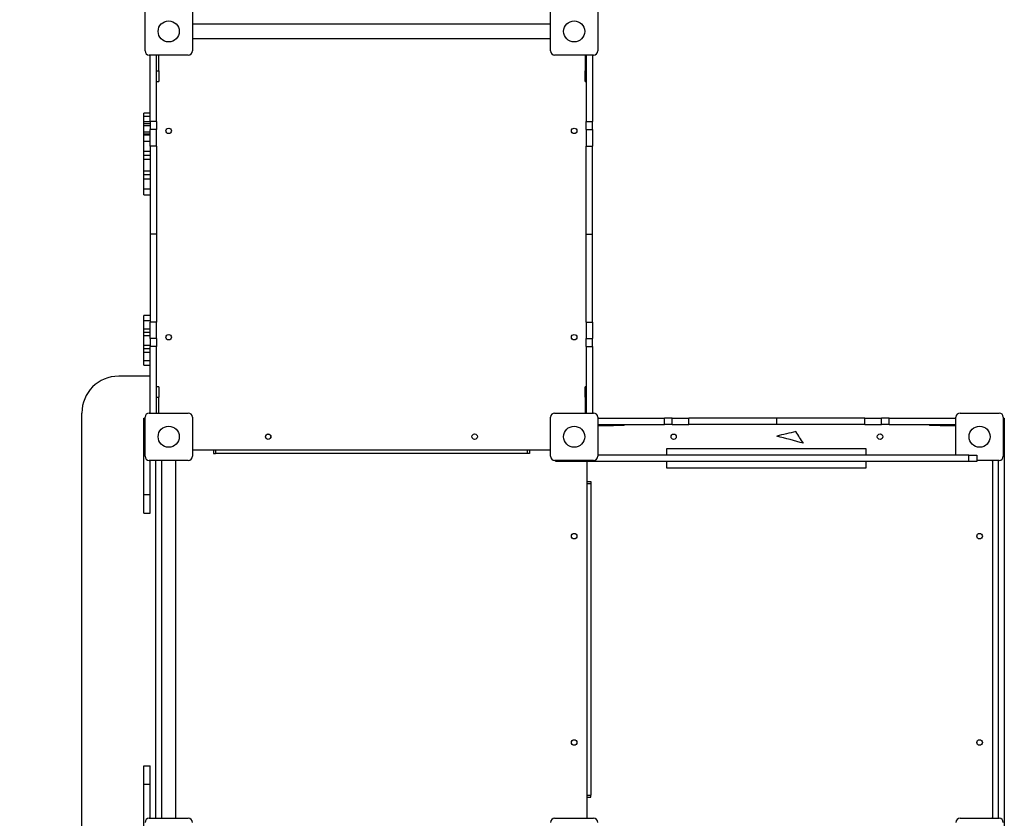
# Model space of a CAD drawing. Units: millimetres. Extents: x -5644 to 6445, y -5487 to 7329.
# Drawn here: x -1738 to 132, y -2552 to -1035 of the extents above; entities that cross this region are included whole.
import ezdxf

# ---------------------------------------------------------------- set-up
doc = ezdxf.new("R2010")
doc.units = ezdxf.units.MM
doc.layers.add('WYMIARY', color=7, linetype='Continuous')
doc.styles.add('SLDTEXTSTYLE0', font='TXT', dxfattribs={"width": 0.75})
doc.dimstyles.new('SLDDIMSTYLE0', dxfattribs={"dimtxt": 343.958333, "dimasz": 3.302, "dimexe": 0, "dimexo": 0.0625, "dimgap": 85.989583, "dimtad": 1, "dimdec": 0, "dimrnd": 1e-09, "dimzin": 12, "dimdsep": 46, "dimtxsty": 'SLDTEXTSTYLE0', "dimsah": 1, "dimcen": 0.09, "dimadec": 0, "dimazin": 3, "dimtfac": 1, "dimtofl": 0, "dimtmove": 0, "dimatfit": 3, "dimfxl": 0, "dimfrac": 2, "dimtolj": 1, "dimtzin": 12, "dimarcsym": 0})

# ---------------------------------------------------------------- blocks, each defined once
blk = doc.blocks.new('_D')
at = {"layer": 'WYMIARY', "color": 7}
for p, q in [((-5644.2, 2915.5), (-5644.2, 6880.4)), ((-5644.2, 6879.4), (4925.4, 6879.4)), ((4925.4, -2696), (4925.4, 6880.4))]:
    blk.add_line(p, q, dxfattribs=at)
for points in [[(-5644.2, 6879.4), (-5640.9, 6878.9), (-5640.9, 6879.9)], [(4925.4, 6879.4), (4922.1, 6879.9), (4922.1, 6878.9)]]:
    blk.add_solid(points, dxfattribs=at)
at = {"layer": 'WYMIARY', "color": 7, "insert": (-1159, 7322.8), "char_height": 343.96, "attachment_point": 1, "style": 'SLDTEXTSTYLE0'}
blk.add_mtext('10570', dxfattribs=at)
blk = doc.blocks.new('_D_1')
at = {"layer": 'WYMIARY', "color": 7}
for p, q in [((-619.3, 5390.5), (6437.7, 5390.5)), ((6436.7, 5390.5), (6436.7, -5487.5)), ((2760.1, -5487.5), (6437.7, -5487.5))]:
    blk.add_line(p, q, dxfattribs=at)
for points in [[(6436.7, 5390.5), (6436.2, 5387.2), (6437.2, 5387.2)], [(6436.7, -5487.5), (6437.2, -5484.2), (6436.2, -5484.2)]]:
    blk.add_solid(points, dxfattribs=at)
at = {"layer": 'WYMIARY', "color": 7, "insert": (5993.3, -564.1), "char_height": 343.96, "attachment_point": 1, "rotation": 90, "style": 'SLDTEXTSTYLE0'}
blk.add_mtext('10878', dxfattribs=at)

msp = doc.modelspace()

# ---------------------------------------------------------------- linework, layer by layer
at = {"color": 7, "linetype": 'Continuous', "lineweight": 25}
for p, q in [((-1500.4, -1094.5), (-1500.4, -1020.5)), ((-1410.4, -1020.5), (-1410.4, -1094.5)), ((-730.4, -1094.5), (-730.4, -1020.5)), ((-640.4, -1020.5), (-640.4, -1094.5)), ((-730.4, -1044), (-1410.4, -1044)), ((-1410.4, -1070.9), (-730.4, -1070.9)), ((-1418.4, -1102.5), (-1492.4, -1102.5)), ((-1490.4, -1228.9), (-1490.4, -1102.5)), ((-1478.4, -1228.9), (-1478.4, -1102.5)), ((-1474.4, -1132.5), (-1474.4, -1102.5)), ((-648.4, -1102.5), (-722.4, -1102.5)), ((-664.4, -1102.5), (-664.4, -1132.5)), ((-662.4, -1102.5), (-662.4, -1228.9)), ((-650.4, -1102.5), (-650.4, -1228.9)), ((-1478.4, -1132.5), (-1474.4, -1132.5)), ((-1474.4, -1132.5), (-1474.4, -1152.5)), ((-664.4, -1152.5), (-664.4, -1132.5)), ((-662.4, -1132.5), (-664.4, -1132.5)), ((-1478.4, -1152.5), (-1474.4, -1152.5)), ((-664.4, -1152.5), (-662.4, -1152.5)), ((-1490.4, -1212.6), (-1502.4, -1212.6)), ((-1502.4, -1218.4), (-1502.4, -1212.6)), ((-1502.4, -1218.4), (-1490.4, -1218.4)), ((-1502.4, -1228.4), (-1502.4, -1218.4)), ((-1502.4, -1228.4), (-1490.4, -1228.4)), ((-1502.4, -1232.6), (-1502.4, -1228.4)), ((-1502.4, -1232.6), (-1490.4, -1232.6)), ((-1502.4, -1236.5), (-1502.4, -1232.6)), ((-1478.4, -1228.9), (-1490.4, -1228.9)), ((-1490.4, -1228.9), (-1490.4, -1243.8)), ((-1478.4, -1228.9), (-1478.4, -1243.8)), ((-662.4, -1228.9), (-650.4, -1228.9)), ((-662.4, -1243.8), (-662.4, -1228.9)), ((-650.4, -1243.8), (-650.4, -1228.9)), ((-1502.4, -1236.5), (-1490.4, -1236.5)), ((-1502.4, -1248.2), (-1502.4, -1236.5)), ((-1502.4, -1248.2), (-1490.4, -1248.2)), ((-1502.4, -1252.1), (-1502.4, -1248.2)), ((-1502.4, -1252.1), (-1490.4, -1252.1)), ((-1502.4, -1254.7), (-1502.4, -1252.1)), ((-1478.4, -1243.8), (-1490.4, -1243.8)), ((-1490.4, -1275.3), (-1490.4, -1243.8)), ((-1478.4, -1275.3), (-1478.4, -1243.8)), ((-662.4, -1243.8), (-650.4, -1243.8)), ((-662.4, -1243.8), (-662.4, -1275.3)), ((-650.4, -1243.8), (-650.4, -1275.3)), ((-1490.4, -1254.7), (-1502.4, -1254.7)), ((-1502.4, -1265.8), (-1502.4, -1254.7)), ((-1502.4, -1265.8), (-1490.4, -1265.8)), ((-1502.4, -1284.7), (-1502.4, -1265.8)), ((-1502.4, -1284.7), (-1490.4, -1284.7)), ((-1502.4, -1292.8), (-1502.4, -1284.7)), ((-1478.4, -1275.3), (-1490.4, -1275.3)), ((-1490.4, -1275.3), (-1490.4, -1442.5)), ((-1478.4, -1275.3), (-1478.4, -1442.5)), ((-662.4, -1275.3), (-650.4, -1275.3)), ((-662.4, -1442.5), (-662.4, -1275.3)), ((-650.4, -1442.5), (-650.4, -1275.3)), ((-1502.4, -1292.8), (-1490.4, -1292.8)), ((-1502.4, -1300.1), (-1502.4, -1292.8)), ((-1502.4, -1300.1), (-1490.4, -1300.1)), ((-1502.4, -1322.3), (-1502.4, -1300.1)), ((-1502.4, -1322.3), (-1490.4, -1322.3)), ((-1502.4, -1329.6), (-1502.4, -1322.3)), ((-1502.4, -1329.6), (-1490.4, -1329.6)), ((-1502.4, -1337.7), (-1502.4, -1329.6)), ((-1502.4, -1337.7), (-1490.4, -1337.7)), ((-1502.4, -1356.7), (-1502.4, -1337.7)), ((-1502.4, -1356.7), (-1490.4, -1356.7)), ((-1502.4, -1367.7), (-1502.4, -1356.7)), ((-1502.4, -1367.7), (-1490.4, -1367.7)), ((-1478.4, -1442.5), (-1490.4, -1442.5)), ((-1490.4, -1442.5), (-1490.4, -1609.7)), ((-1478.4, -1442.5), (-1478.4, -1609.7)), ((-662.4, -1442.5), (-650.4, -1442.5)), ((-662.4, -1609.7), (-662.4, -1442.5)), ((-650.4, -1609.7), (-650.4, -1442.5)), ((-1490.4, -1597.5), (-1502.4, -1597.5)), ((-1502.4, -1606.7), (-1502.4, -1597.5)), ((-1502.4, -1606.7), (-1490.4, -1606.7)), ((-1502.4, -1622.5), (-1502.4, -1606.7)), ((-1502.4, -1622.5), (-1490.4, -1622.5)), ((-1502.4, -1629.2), (-1502.4, -1622.5)), ((-1478.4, -1609.7), (-1490.4, -1609.7)), ((-1490.4, -1641.2), (-1490.4, -1609.7)), ((-1478.4, -1641.2), (-1478.4, -1609.7)), ((-662.4, -1609.7), (-650.4, -1609.7)), ((-662.4, -1609.7), (-662.4, -1641.2)), ((-650.4, -1609.7), (-650.4, -1641.2)), ((-1502.4, -1629.2), (-1490.4, -1629.2)), ((-1502.4, -1635.3), (-1502.4, -1629.2)), ((-1502.4, -1653.8), (-1502.4, -1635.3)), ((-1502.4, -1635.3), (-1490.4, -1635.3)), ((-1478.4, -1641.2), (-1490.4, -1641.2)), ((-1490.4, -1641.2), (-1490.4, -1656.1)), ((-1478.4, -1641.2), (-1478.4, -1656.1)), ((-662.4, -1641.2), (-650.4, -1641.2)), ((-662.4, -1656.1), (-662.4, -1641.2)), ((-650.4, -1656.1), (-650.4, -1641.2)), ((-1502.4, -1653.8), (-1490.4, -1653.8)), ((-1502.4, -1659.9), (-1502.4, -1653.8)), ((-1502.4, -1659.9), (-1490.4, -1659.9)), ((-1502.4, -1666.6), (-1502.4, -1659.9)), ((-1478.4, -1656.1), (-1490.4, -1656.1)), ((-1490.4, -1782.5), (-1490.4, -1656.1)), ((-1478.4, -1782.5), (-1478.4, -1656.1)), ((-662.4, -1656.1), (-650.4, -1656.1)), ((-662.4, -1656.1), (-662.4, -1782.5)), ((-650.4, -1656.1), (-650.4, -1782.5)), ((-1502.4, -1666.6), (-1490.4, -1666.6)), ((-1502.4, -1682.4), (-1502.4, -1666.6)), ((-1502.4, -1682.4), (-1490.4, -1682.4)), ((-1502.4, -1691.6), (-1502.4, -1682.4)), ((-1502.4, -1691.6), (-1490.4, -1691.6)), ((-1490.4, -1712.5), (-1550.4, -1712.5)), ((-1474.4, -1732.5), (-1478.4, -1732.5)), ((-1474.4, -1732.5), (-1474.4, -1752.5)), ((-662.4, -1732.5), (-664.4, -1732.5)), ((-664.4, -1752.5), (-664.4, -1732.5)), ((-1478.4, -1752.5), (-1474.4, -1752.5)), ((-1474.4, -1782.5), (-1474.4, -1752.5)), ((-662.4, -1752.5), (-664.4, -1752.5)), ((-664.4, -1752.5), (-664.4, -1782.5)), ((-1620.4, -2642.5), (-1620.4, -1782.5)), ((-1502.4, -1792.5), (-1500.4, -1792.5)), ((-1502.4, -1827.5), (-1502.4, -1792.5)), ((-1500.4, -1864.5), (-1500.4, -1790.5)), ((-1492.4, -1782.5), (-1418.4, -1782.5)), ((-1410.4, -1790.5), (-1410.4, -1864.5)), ((-730.4, -1864.5), (-730.4, -1790.5)), ((-722.4, -1782.5), (-648.4, -1782.5)), ((-640.4, -1790.5), (-640.4, -1864.5)), ((-640.4, -1792.5), (-514, -1792.5)), ((-514, -1804.5), (-514, -1792.5)), ((-499.1, -1792.5), (-514, -1792.5)), ((-499.1, -1804.5), (-499.1, -1792.5)), ((-499.1, -1792.5), (-467.7, -1792.5)), ((-467.7, -1804.5), (-467.7, -1792.5)), ((-300.4, -1792.5), (-467.7, -1792.5)), ((-300.4, -1804.5), (-300.4, -1792.5)), ((-133.2, -1792.5), (-300.4, -1792.5)), ((-133.2, -1804.5), (-133.2, -1792.5)), ((-133.2, -1792.5), (-101.7, -1792.5)), ((-101.7, -1804.5), (-101.7, -1792.5)), ((-86.9, -1792.5), (-101.7, -1792.5)), ((-86.9, -1804.5), (-86.9, -1792.5)), ((-86.9, -1792.5), (39.6, -1792.5)), ((39.6, -1862.5), (39.6, -1790.5)), ((47.6, -1782.5), (121.6, -1782.5)), ((129.6, -1790.5), (129.6, -1864.5)), ((129.6, -1792.5), (131.6, -1792.5)), ((131.6, -1792.5), (131.6, -1808)), ((-640.4, -1804.5), (-514, -1804.5)), ((-640.4, -1806.5), (-610.4, -1806.5)), ((-610.4, -1804.5), (-610.4, -1806.5)), ((-590.4, -1806.5), (-610.4, -1806.5)), ((-590.4, -1806.5), (-590.4, -1804.5)), ((-499.1, -1804.5), (-514, -1804.5)), ((-499.1, -1804.5), (-467.7, -1804.5)), ((-300.4, -1804.5), (-467.7, -1804.5)), ((-133.2, -1804.5), (-300.4, -1804.5)), ((-133.2, -1804.5), (-101.7, -1804.5)), ((-86.9, -1804.5), (-101.7, -1804.5)), ((-86.9, -1804.5), (39.6, -1804.5)), ((-10.4, -1804.5), (-10.4, -1806.5)), ((9.6, -1806.5), (-10.4, -1806.5)), ((9.6, -1804.5), (9.6, -1806.5)), ((9.6, -1806.5), (39.6, -1806.5)), ((129.6, -1808), (131.6, -1808)), ((131.6, -1808), (131.6, -2617)), ((-1502.4, -1937.5), (-1502.4, -1827.5)), ((-1502.4, -1827.5), (-1500.4, -1827.5)), ((-509.7, -1850.5), (-509.7, -1862.5)), ((-131.1, -1850.5), (-509.7, -1850.5)), ((-131.1, -1862.5), (-131.1, -1850.5)), ((-1407.4, -1852.5), (-733.4, -1852.5)), ((-1370.4, -1852.5), (-1370.4, -1859.5)), ((-1370.4, -1859.5), (-1366.4, -1859.5)), ((-1366.4, -1852.5), (-1366.4, -1859.5)), ((-774.4, -1859.5), (-1366.4, -1859.5)), ((-774.4, -1852.5), (-774.4, -1859.5)), ((-770.4, -1859.5), (-774.4, -1859.5)), ((-770.4, -1852.5), (-770.4, -1859.5)), ((64.5, -1874.5), (64.5, -1862.5)), ((64.5, -1862.5), (79.6, -1862.5)), ((79.6, -1862.5), (79.6, -1874.5)), ((-1418.4, -1872.5), (-1492.4, -1872.5)), ((-1490.4, -1937.5), (-1490.4, -1872.5)), ((-1480.4, -1875.5), (-1480.4, -2549.5)), ((-1468.9, -1872.5), (-1468.9, -2552.5)), ((-1442, -2552.5), (-1442, -1872.5)), ((-648.4, -1872.5), (-722.4, -1872.5)), ((-720.4, -1874.5), (-720.4, -1872.5)), ((-715.8, -1874.5), (-720.4, -1874.5)), ((-715.8, -1872.5), (-715.8, -1874.5)), ((-660.4, -1875.5), (-660.5, -1874.5)), ((-660.4, -2549.5), (-660.4, -1875.5)), ((-509.7, -1874.5), (-509.7, -1886.5)), ((-509.7, -1886.5), (-131.1, -1886.5)), ((-131.1, -1886.5), (-131.1, -1874.5)), ((79.6, -1874.5), (64.5, -1874.5)), ((121.6, -1872.5), (79.6, -1872.5)), ((109.6, -2549.5), (109.6, -1875.5)), ((119.6, -1872.5), (119.6, -2552.5)), ((-660.4, -1912.5), (-653.4, -1912.5)), ((-660.4, -1916.5), (-653.4, -1916.5)), ((-653.4, -1912.5), (-653.4, -1916.5)), ((-653.4, -1916.5), (-653.4, -2508.5)), ((-1502.4, -1972.5), (-1502.4, -1937.5)), ((-1502.4, -1937.5), (-1490.4, -1937.5)), ((-1490.4, -1972.5), (-1490.4, -1937.5)), ((-1502.4, -1972.5), (-1490.4, -1972.5)), ((-1502.4, -2452.5), (-1490.4, -2452.5)), ((-1502.4, -2487.5), (-1502.4, -2452.5)), ((-1490.4, -2487.5), (-1490.4, -2452.5)), ((-1502.4, -2487.5), (-1490.4, -2487.5)), ((-1502.4, -2597.5), (-1502.4, -2487.5)), ((-1490.4, -2552.5), (-1490.4, -2487.5)), ((-660.4, -2508.5), (-653.4, -2508.5)), ((-660.4, -2512.5), (-653.4, -2512.5)), ((-653.4, -2512.5), (-653.4, -2508.5)), ((-1492.4, -2552.5), (-1418.4, -2552.5)), ((-722.4, -2552.5), (-648.4, -2552.5)), ((47.6, -2552.5), (121.6, -2552.5))]:
    msp.add_line(p, q, dxfattribs=at)
at = {"color": 7, "linetype": 'Continuous', "lineweight": 25, "flags": 128}
for points in [[(-1410.4, -1852), (-1409.4, -1852.3), (-1407.4, -1852.5)], [(-733.4, -1852.5), (-731.5, -1852.3), (-730.4, -1852)], [(-1480, -1872.5), (-1480.2, -1873.5), (-1480.4, -1875.5)], [(109.6, -1875.5), (109.4, -1873.5), (109.1, -1872.5)], [(-1480.4, -2549.5), (-1480.2, -2551.4), (-1480, -2552.5)], [(-660.9, -2552.5), (-660.6, -2551.4), (-660.4, -2549.5)], [(109.1, -2552.5), (109.4, -2551.4), (109.6, -2549.5)]]:
    msp.add_lwpolyline(points, dxfattribs=at)
at = {"color": 7, "linetype": 'Continuous', "lineweight": 25}
for centre, radius in [((-1455.4, -1057.5), 20), ((-685.4, -1057.5), 20), ((-1455.4, -1246.5), 5.25), ((-685.4, -1246.5), 5.25), ((-1455.4, -1638.5), 5.25), ((-685.4, -1638.5), 5.25), ((-1455.4, -1827.5), 20), ((-685.4, -1827.5), 20), ((84.6, -1827.5), 20), ((-1266.4, -1827.5), 5.25), ((-1266.4, -1827.5), 5), ((-874.4, -1827.5), 5.25), ((-496.4, -1827.5), 5), ((-104.4, -1827.5), 5.25), ((-685.4, -2016.5), 5.25), ((84.6, -2016.5), 5.25), ((-685.4, -2408.5), 5.25), ((84.6, -2408.5), 5.25)]:
    msp.add_circle(centre, radius, dxfattribs=at)
for centre, radius, start, end in [((-1492.4, -1094.5), 8, 180, 270), ((-1418.4, -1094.5), 8, 270, 0), ((-722.4, -1094.5), 8, 180, 270), ((-648.4, -1094.5), 8, 270, 0), ((-1550.4, -1782.5), 70, 90, 180), ((-1492.4, -1790.5), 8, 90, 180), ((-1418.4, -1790.5), 8, 0, 90), ((-722.4, -1790.5), 8, 90, 180), ((-648.4, -1790.5), 8, 0, 90), ((47.6, -1790.5), 8, 90, 180), ((121.6, -1790.5), 8, 0, 90), ((-1492.4, -1864.5), 8, 180, 270), ((-1418.4, -1864.5), 8, 270, 0), ((-722.4, -1864.5), 8, 180, 270), ((-648.4, -1864.5), 8, 270, 0), ((121.6, -1864.5), 8, 270, 0), ((-1492.4, -2560.5), 8, 90, 180), ((-1418.4, -2560.5), 8, 0, 90), ((-722.4, -2560.5), 8, 90, 180), ((-648.4, -2560.5), 8, 0, 90), ((47.6, -2560.5), 8, 90, 180), ((121.6, -2560.5), 8, 0, 90)]:
    msp.add_arc(centre, radius, start, end, dxfattribs=at)
for points, knots in [([(64.5, -1862.5), (59.4, -1862.5), (49.4, -1862.5), (34, -1862.5), (18.6, -1862.5), (3.2, -1862.5), (-12.1, -1862.5), (-27.3, -1862.5), (-42.4, -1862.5), (-57.5, -1862.5), (-73.5, -1862.5), (-90.5, -1862.5), (-108.5, -1862.5), (-126.4, -1862.5), (-144.4, -1862.5), (-162.4, -1862.5), (-183.5, -1862.5), (-207.8, -1862.5), (-235.3, -1862.5), (-262.7, -1862.5), (-290.2, -1862.5), (-317.6, -1862.5), (-345, -1862.5), (-370.5, -1862.5), (-394, -1862.5), (-415.5, -1862.5), (-437, -1862.5), (-458.6, -1862.5), (-480, -1862.5), (-501.3, -1862.5), (-522.4, -1862.5), (-543.6, -1862.5), (-563.4, -1862.5), (-581.7, -1862.5), (-598.7, -1862.5), (-615.6, -1862.5), (-629.6, -1862.5), (-637.8, -1862.5), (-640.4, -1862.5)], [0, 0, 0, 0, 0.024152, 0.047613, 0.070485, 0.092863, 0.114842, 0.136121, 0.157171, 0.17806, 0.198848, 0.223533, 0.248222, 0.272971, 0.297825, 0.322812, 0.347951, 0.386737, 0.42588, 0.465327, 0.504997, 0.544789, 0.584593, 0.624297, 0.655288, 0.686111, 0.716733, 0.747131, 0.7773, 0.806719, 0.835962, 0.865085, 0.894171, 0.917491, 0.940931, 0.964575, 0.988519, 1, 1, 1, 1]), ([(64.5, -1874.5), (59.4, -1874.5), (49.4, -1874.5), (34, -1874.5), (18.6, -1874.5), (3.2, -1874.5), (-12.1, -1874.5), (-27.3, -1874.5), (-42.4, -1874.5), (-57.5, -1874.5), (-73.5, -1874.5), (-90.5, -1874.5), (-108.5, -1874.5), (-126.4, -1874.5), (-144.4, -1874.5), (-162.4, -1874.5), (-183.5, -1874.5), (-207.8, -1874.5), (-235.3, -1874.5), (-262.7, -1874.5), (-290.2, -1874.5), (-317.6, -1874.5), (-345, -1874.5), (-370.5, -1874.5), (-394, -1874.5), (-415.5, -1874.5), (-437, -1874.5), (-458.6, -1874.5), (-480, -1874.5), (-501.3, -1874.5), (-522.4, -1874.5), (-543.6, -1874.5), (-563.4, -1874.5), (-581.7, -1874.5), (-598.7, -1874.5), (-615.6, -1874.5), (-632.6, -1874.5), (-649.5, -1874.5), (-666.2, -1874.5), (-682.9, -1874.5), (-699.5, -1874.5), (-710.4, -1874.5), (-715.8, -1874.5)], [0, 0, 0, 0, 0.021664, 0.042708, 0.063223, 0.083296, 0.10301, 0.122097, 0.140979, 0.159716, 0.178362, 0.200504, 0.22265, 0.244849, 0.267142, 0.289555, 0.312105, 0.346894, 0.382005, 0.417388, 0.452972, 0.488664, 0.524367, 0.559981, 0.587779, 0.615427, 0.642894, 0.67016, 0.697221, 0.723609, 0.749839, 0.775962, 0.802052, 0.822969, 0.843994, 0.865202, 0.88668, 0.908524, 0.930436, 0.95291, 0.976059, 1, 1, 1, 1])]:
    msp.add_open_spline(points, degree=3, knots=knots, dxfattribs=at)
at = {"layer": 'WYMIARY', "color": 7}
for centre, start, end in [((64.5, -3281.4), 102.6606, 104.0794), ((-665.3, -3281.4), 73.9246, 75.9206), ((-1517.3, -2642.5), 32.3411, 33.3496)]:
    msp.add_arc(centre, 1500, start, end, dxfattribs=at)

# ---------------------------------------------------------------- dimensions: what is measured, and where the dimension line sits
for base, p1, p2, angle, picture, middle in [((4925.4, 6879.4), (-5644.2, 2914.5), (4925.4, -2697), 0, '_D', (-523.7, 6879.4)), ((6436.7, -5487.5), (-620.3, 5390.5), (2759.1, -5487.5), 90, '_D_1', (6436.7, 71.3))]:
    dim = msp.add_linear_dim(base=base, p1=p1, p2=p2, angle=angle, dimstyle='SLDDIMSTYLE0', dxfattribs=at)
    dim.commit()
    dim.dimension.update_dxf_attribs({"geometry": picture, "text_midpoint": middle, "dimtype": 160})

doc.saveas('drawing.dxf')
